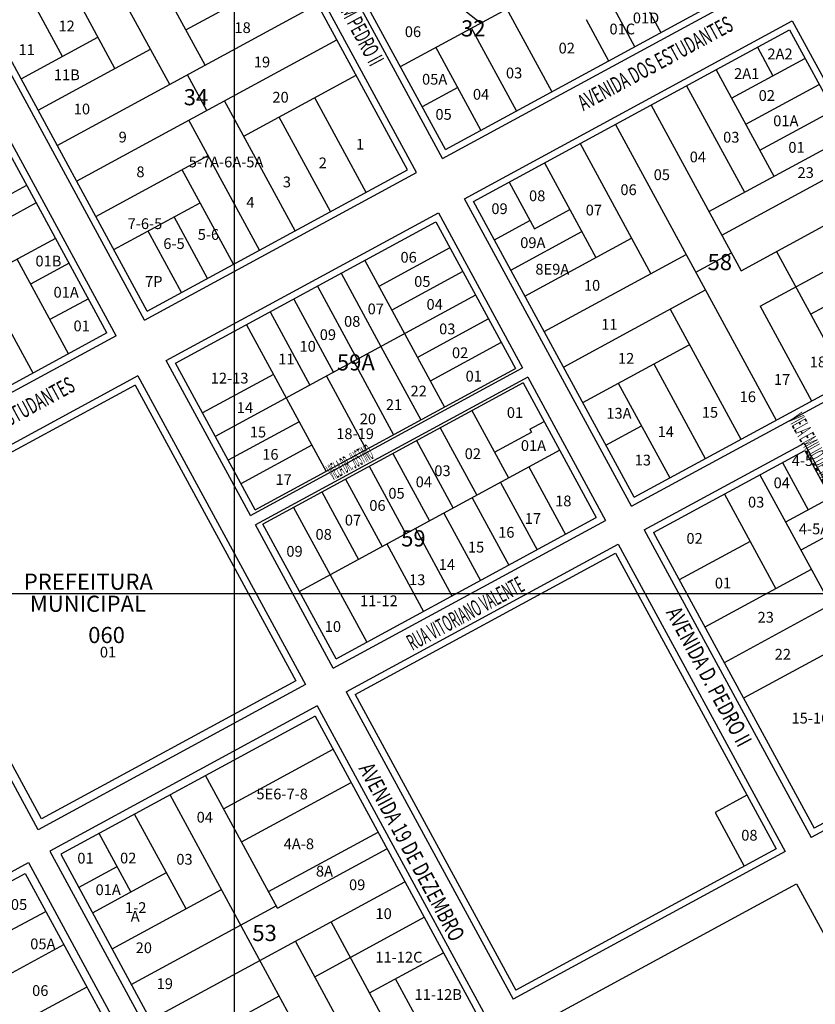
# Model space of a CAD drawing. Units: metres. Extents: x 423355 to 497533, y 7418034 to 7441460.
# Drawn here: x 435710 to 436005, y 7426841 to 7427207 of the extents above; entities that cross this region are included whole.
import ezdxf
from ezdxf.enums import TextEntityAlignment as Align

# ---------------------------------------------------------------- set-up
doc = ezdxf.new("R2010")
doc.units = ezdxf.units.M
for name, color, linetype in [('DESENHO_LOTES', 3, 'Continuous'), ('DESENHO_QUADRAS', 2, 'Continuous'), ('MALHA_COORD_UTM', 8, 'Continuous'), ('MEIO_FIO', 8, 'Continuous'), ('NOME_LOTES', 7, 'Continuous'), ('NOME_QUADRAS', 7, 'Continuous'), ('NOME_RUAS', 7, 'Continuous')]:
    doc.layers.add(name, color=color, linetype=linetype)
doc.styles.add('ARIAL', font='arial.ttf')

msp = doc.modelspace()

# ---------------------------------------------------------------- linework, layer by layer
at = {"layer": 'DESENHO_LOTES'}
for p, q in [((435778.4433, 7427190.2266), (435752.204, 7427238.564)), ((435765.2603, 7427183.0705), (435739.0211, 7427231.4079)), ((435744.9213, 7427189.0973), (435725.8382, 7427224.2517)), ((435771.2871, 7427203.4096), (435813.033, 7427226.0707)), ((435880.7157, 7427205.9195), (435861.9499, 7427220.7652)), ((435725.4409, 7427193.5421), (435712.6553, 7427217.0956)), ((435850.9487, 7427189.7609), (435903.6804, 7427218.3855)), ((435939.274, 7427217.7947), (435947.6228, 7427202.4147)), ((435723.5144, 7427160.4093), (435820.1892, 7427212.8878)), ((435929.6065, 7427212.5469), (435937.9553, 7427197.1668)), ((435907.1951, 7427180.4692), (435890.4974, 7427211.2294)), ((435919.939, 7427207.2991), (435928.2878, 7427191.9191)), ((435894.0122, 7427173.3131), (435877.3145, 7427204.0732)), ((435710.0609, 7427185.1932), (435738.6238, 7427200.6982)), ((435730.6706, 7427147.2264), (435827.3453, 7427199.7049)), ((435716.3583, 7427173.5922), (435758.1042, 7427196.2534)), ((435880.8293, 7427166.1569), (435864.1316, 7427196.9171)), ((435880.8293, 7427166.1569), (435864.1316, 7427196.9171)), ((435983.6054, 7427196.9151), (435989.3304, 7427186.3687)), ((435973.9503, 7427178.0199), (436001.195, 7427192.8093)), ((435779.008, 7427173.4656), (435771.8518, 7427186.6486)), ((435792.7556, 7427163.8608), (435834.5015, 7427186.522)), ((435968.2254, 7427188.5662), (435989.6938, 7427149.0174)), ((435957.2396, 7427182.6027), (435978.7081, 7427143.054)), ((435979.1981, 7427168.3524), (436006.4428, 7427183.1418)), ((435872.2419, 7427181.9764), (435859.059, 7427174.8203)), ((435811.8387, 7427128.7063), (435785.5994, 7427177.0437)), ((435838.2045, 7427143.0187), (435819.1214, 7427178.1731)), ((435944.0567, 7427175.4466), (435977.4521, 7427113.9263)), ((435984.446, 7427158.6849), (436011.6907, 7427173.4743)), ((435798.6557, 7427121.5502), (435772.4165, 7427169.8876)), ((435825.0216, 7427135.8625), (435805.9385, 7427171.017)), ((435930.8737, 7427168.2904), (435990.5084, 7427058.4327)), ((435917.6908, 7427161.1343), (435943.9301, 7427112.7969)), ((435965.5251, 7427135.8978), (436016.9385, 7427163.8068)), ((435737.8267, 7427134.0435), (435779.5727, 7427156.7046)), ((435904.5079, 7427153.9781), (435923.591, 7427118.8237)), ((435970.2959, 7427127.1092), (436021.7093, 7427155.0182)), ((435788.9883, 7427116.3023), (435769.9052, 7427151.4568)), ((435891.325, 7427146.822), (435900.7234, 7427129.5084)), ((435664.9131, 7427120.0647), (435712.1519, 7427145.7076)), ((435715.7299, 7427139.1161), (435621.2523, 7427087.8303)), ((435744.5058, 7427121.7394), (435776.5843, 7427139.1527)), ((435977.4521, 7427113.9263), (436028.8655, 7427141.8353)), ((435900.7234, 7427129.5084), (435913.9063, 7427136.6645)), ((435779.3208, 7427111.0545), (435766.9168, 7427133.9049)), ((435885.8707, 7427125.4282), (435899.0536, 7427132.5844)), ((435769.6533, 7427105.8066), (435757.2493, 7427128.657)), ((435891.9773, 7427114.1788), (435918.3431, 7427128.4911)), ((435984.6082, 7427100.7434), (436036.0216, 7427128.6524)), ((435722.8861, 7427125.9332), (435628.4085, 7427074.6474)), ((435897.2251, 7427104.5113), (435936.7739, 7427125.9798)), ((435869.3281, 7427122.3651), (435842.9623, 7427108.0528)), ((435960.6911, 7427113.3616), (435973.9198, 7427120.5426)), ((435990.635, 7427121.0824), (436016.8742, 7427072.7451)), ((435727.6877, 7427083.0262), (435708.6046, 7427118.1807)), ((435727.8954, 7427116.7051), (435713.6139, 7427108.9526)), ((435837.7144, 7427117.7202), (435867.2932, 7427063.2308)), ((435904.3813, 7427091.3284), (435957.113, 7427119.953)), ((436003.2775, 7427097.7926), (436041.508, 7427118.5455)), ((435874.0989, 7427113.5765), (435847.7331, 7427099.2642)), ((435714.5048, 7427075.8701), (435695.4217, 7427111.0245)), ((435828.9258, 7427112.9495), (435843.7152, 7427085.7048)), ((435820.1372, 7427108.1787), (435834.9266, 7427080.934)), ((435911.5375, 7427078.1455), (435964.2691, 7427106.7701)), ((435735.0516, 7427103.5222), (435720.7701, 7427095.7697)), ((435878.8697, 7427104.7879), (435782.1949, 7427052.3094)), ((435811.3486, 7427103.4079), (435826.138, 7427076.1632)), ((435802.56, 7427098.6372), (435817.3494, 7427071.3925)), ((435951.0862, 7427099.614), (435977.3255, 7427051.2766)), ((435984.6082, 7427100.7434), (436003.6913, 7427065.5889)), ((435883.6404, 7427095.9992), (435857.2746, 7427081.6869)), ((435793.7714, 7427093.8664), (435823.3501, 7427039.377)), ((435843.7152, 7427085.7049), (435858.5046, 7427058.4601)), ((435888.4112, 7427087.2106), (435862.0454, 7427072.8983)), ((435918.6936, 7427064.9626), (435958.2424, 7427086.431)), ((435833.6083, 7427080.2184), (435848.3977, 7427052.9737)), ((435945.0595, 7427079.2749), (435964.1425, 7427044.1204)), ((435803.79, 7427075.4103), (435777.4241, 7427061.098)), ((435823.5014, 7427074.732), (435838.2908, 7427047.4873)), ((435931.8765, 7427072.1187), (435950.9596, 7427036.9643)), ((435877.5381, 7427061.9651), (435891.1348, 7427036.9176)), ((435813.3315, 7427057.8331), (435786.9657, 7427043.5208)), ((435865.7614, 7427055.5723), (435879.3581, 7427030.5247)), ((435899.0247, 7427055.0821), (435904.2979, 7427057.9445)), ((435899.0247, 7427055.0821), (435899.6211, 7427053.9835)), ((435927.281, 7427049.1431), (435940.4639, 7427056.2992)), ((435885.9108, 7427046.5411), (435899.6211, 7427053.9835)), ((435818.1023, 7427049.0445), (435791.7365, 7427034.7321)), ((435910.1182, 7427047.2224), (435813.4435, 7426994.7439)), ((435856.9728, 7427050.8015), (435870.5695, 7427025.754)), ((435848.1841, 7427046.0307), (435861.7808, 7427020.9832)), ((435839.3955, 7427041.26), (435852.9922, 7427016.2124)), ((435898.693, 7427041.0204), (435912.2897, 7427015.9729)), ((435992.8308, 7427042.6259), (436002.3724, 7427025.0487)), ((435830.6069, 7427036.4892), (435844.2036, 7427011.4416)), ((435984.4816, 7427038.0937), (436017.877, 7426976.5734)), ((435888.1467, 7427035.2955), (435901.7434, 7427010.248)), ((435821.8183, 7427031.7184), (435835.415, 7427006.6709)), ((435877.6004, 7427029.5706), (435891.197, 7427004.523)), ((435971.2987, 7427030.9375), (435990.3818, 7426995.7831)), ((436010.7215, 7427029.5809), (435994.0232, 7427020.5164)), ((435811.272, 7427025.9935), (435838.4654, 7426975.8984)), ((435867.054, 7427023.8457), (435880.6507, 7426998.7981)), ((435856.5077, 7427018.1207), (435870.1044, 7426993.0732)), ((436016.351, 7427019.2103), (435999.6527, 7427010.1459)), ((435845.9613, 7427012.3958), (435859.558, 7426987.3483)), ((435980.8402, 7427013.3603), (435954.4744, 7426999.048)), ((436003.5647, 7427002.9392), (435964.0159, 7426981.4707)), ((436010.7209, 7426989.7563), (435971.1721, 7426968.2878)), ((436017.877, 7426976.5734), (435978.3283, 7426955.1049)), ((436017.877, 7426976.5734), (435978.3283, 7426955.1049)), ((436017.877, 7426976.5734), (435978.3283, 7426955.1049)), ((435785.2874, 7426914.0343), (435825.9348, 7426936.0991)), ((435805.3247, 7426877.1221), (435778.6083, 7426926.3383)), ((435791.9665, 7426901.7302), (435832.6138, 7426923.795)), ((435825.0601, 7426809.3245), (435765.4254, 7426919.1822)), ((435979.6761, 7426919.0844), (435967.8114, 7426912.6439)), ((435771.3256, 7426876.8716), (435752.2425, 7426912.026)), ((435967.8114, 7426912.6439), (435978.6411, 7426892.6937)), ((435750.8434, 7426883.162), (435739.0596, 7426904.8699)), ((435801.9851, 7426883.2741), (435842.6325, 7426905.339)), ((435805.3247, 7426877.1221), (435845.972, 7426899.1869)), ((435731.4572, 7426884.8133), (435745.7387, 7426892.5658)), ((435736.5619, 7426875.4095), (435764.0263, 7426890.3182)), ((435758.1735, 7426835.5971), (435852.6511, 7426886.8829)), ((435743.8612, 7426861.9629), (435784.5085, 7426884.0277)), ((435706.0455, 7426868.7433), (435719.2284, 7426875.8994)), ((435751.0173, 7426848.78), (435804.8476, 7426878.001)), ((435819.1599, 7426851.6351), (435859.8072, 7426873.6999)), ((435851.4259, 7426823.6368), (435825.1867, 7426871.9742)), ((435838.243, 7426816.4807), (435812.0037, 7426864.818)), ((435699.5416, 7426849.2831), (435725.9075, 7426863.5954)), ((435839.499, 7426845.6084), (435866.9634, 7426860.517)), ((435861.0934, 7426828.8847), (435849.1664, 7426850.8562)), ((435734.4949, 7426847.7759), (435714.0877, 7426836.6981)), ((435765.3296, 7426822.4142), (435805.977, 7426844.479))]:
    msp.add_line(p, q, dxfattribs=at)
msp.add_circle((435859.558, 7426987.3483), 0.000000000116, dxfattribs=at)
at = {"layer": 'DESENHO_QUADRAS'}
for p, q in [((435853.5846, 7427151.3675), (435793.9499, 7427261.2252)), ((435867.6464, 7427159.0007), (435813.0366, 7427259.6017)), ((435867.6464, 7427159.0007), (435972.8041, 7427216.0841)), ((435756.9098, 7427098.889), (435697.2752, 7427208.7467)), ((435878.1421, 7427139.6658), (435995.4701, 7427203.3556)), ((435995.4701, 7427203.3556), (436055.1047, 7427093.4979)), ((435741.9692, 7427090.7787), (435682.3345, 7427200.6364)), ((435756.9098, 7427098.889), (435853.5846, 7427151.3675)), ((435937.7767, 7427029.8081), (435878.1421, 7427139.6658)), ((435767.4055, 7427079.5541), (435864.0803, 7427132.0326)), ((435864.0803, 7427132.0326), (435893.6591, 7427077.5432)), ((435937.7767, 7427029.8081), (436055.1047, 7427093.4979)), ((435741.9692, 7427090.7787), (435647.4916, 7427039.4929)), ((435796.9843, 7427025.0647), (435767.4055, 7427079.5541)), ((435796.9843, 7427025.0647), (435893.6591, 7427077.5432)), ((435752.4649, 7427071.4438), (435657.9873, 7427020.158)), ((435752.4649, 7427071.4438), (435812.0995, 7426961.5861)), ((435896.5215, 7427072.27), (435799.8468, 7427019.7915)), ((435896.5215, 7427072.27), (435923.7149, 7427022.1749)), ((435944.9329, 7427016.6252), (436001.18, 7427047.1581)), ((436001.18, 7427047.1581), (436030.9973, 7426992.2293)), ((435827.0402, 7426969.6964), (435923.7149, 7427022.1749)), ((435717.6219, 7426910.3003), (435657.9873, 7427020.158)), ((435827.0402, 7426969.6964), (435799.8468, 7427019.7915)), ((435944.9329, 7427016.6252), (436004.5675, 7426906.7675)), ((435834.1963, 7426956.5135), (435930.8711, 7427008.992)), ((435930.8711, 7427008.992), (435990.5057, 7426899.1343)), ((436121.8955, 7426970.4573), (436004.5675, 7426906.7675)), ((435812.0995, 7426961.5861), (435717.6219, 7426910.3003)), ((435834.1963, 7426956.5135), (435893.831, 7426846.6558)), ((435819.2557, 7426948.4032), (435724.7781, 7426897.1174)), ((435819.2557, 7426948.4032), (435878.8903, 7426838.5455)), ((435990.5057, 7426899.1343), (435893.831, 7426846.6558)), ((435724.7781, 7426897.1174), (435784.4127, 7426787.2597)), ((435641.963, 7426852.1624), (435711.5952, 7426889.9612)), ((435711.5952, 7426889.9612), (435757.4661, 7426805.4587)), ((435898.5589, 7426832.1548), (435998.0939, 7426886.1859)), ((435998.0939, 7426886.1859), (436045.5143, 7426798.4523))]:
    msp.add_line(p, q, dxfattribs=at)
at = {"layer": 'MALHA_COORD_UTM'}
for p, q in [((435789.2648, 7431317.875), (435789.2648, 7422757.7494)), ((440350.1847, 7426993.8302), (430799.1296, 7426993.8302))]:
    msp.add_line(p, q, dxfattribs=at)
at = {"layer": 'MEIO_FIO'}
for p, q in [((435856.9744, 7427150.3631), (435794.9544, 7427264.615)), ((435866.6419, 7427155.6109), (435808.0479, 7427263.5516)), ((435866.6419, 7427155.6109), (435979.4719, 7427216.859)), ((435755.9054, 7427095.4992), (435693.8853, 7427209.7512)), ((435874.7522, 7427140.6703), (435996.4745, 7427206.7454)), ((435996.4745, 7427206.7454), (436058.4946, 7427092.4935)), ((435745.359, 7427089.7743), (435683.339, 7427204.0262)), ((435755.9054, 7427095.4992), (435856.9744, 7427150.3631)), ((435936.7722, 7427026.4183), (435874.7522, 7427140.6703)), ((435764.0157, 7427080.5585), (435865.0847, 7427135.4224)), ((435865.0847, 7427135.4224), (435896.3333, 7427077.857)), ((435936.7722, 7427026.4183), (436058.4946, 7427092.4935)), ((435745.359, 7427089.7743), (435646.4871, 7427036.1031)), ((435795.2642, 7427022.9931), (435764.0157, 7427080.5585)), ((435795.2642, 7427022.9931), (435896.3333, 7427077.857)), ((435753.4693, 7427074.8336), (435654.158, 7427020.9239)), ((435753.4693, 7427074.8336), (435815.7279, 7426960.1422)), ((435898.2416, 7427074.3415), (435797.1725, 7427019.4777)), ((435898.2416, 7427074.3415), (435927.1048, 7427021.1704)), ((435941.543, 7427017.6297), (436000.8662, 7427049.8324)), ((436000.8662, 7427049.8324), (436031.8762, 7426992.7064)), ((435716.4166, 7426906.2325), (435654.158, 7427020.9239)), ((435826.0357, 7426966.3066), (435797.1725, 7427019.4777)), ((435826.0357, 7426966.3066), (435927.1048, 7427021.1704)), ((435941.543, 7427017.6297), (436003.563, 7426903.3777)), ((435830.8065, 7426957.5179), (435931.8755, 7427012.3818)), ((435931.8755, 7427012.3818), (435993.8956, 7426898.1298)), ((436125.2854, 7426969.4529), (436003.563, 7426903.3777)), ((435815.7279, 7426960.1422), (435716.4166, 7426906.2325)), ((435830.8065, 7426957.5179), (435892.8265, 7426843.266)), ((435820.0216, 7426952.2324), (435720.7103, 7426898.3227)), ((435820.0216, 7426952.2324), (435882.5187, 7426837.1016)), ((435720.7103, 7426898.3227), (435783.2074, 7426783.1919)), ((435993.8956, 7426898.1298), (435892.8265, 7426843.266)), ((435640.5317, 7426854.799), (435712.8005, 7426894.029)), ((435712.8005, 7426894.029), (435761.1322, 7426804.9934))]:
    msp.add_line(p, q, dxfattribs=at)
msp.add_lwpolyline([(433577.2638, 7425195.0102, 0), (433574.3421, 7425192.1888, -0.40402534)], format="xyb", dxfattribs=at)

# ---------------------------------------------------------------- texts
at = {"layer": 'NOME_LOTES', "ltscale": 2, "style": 'ARIAL'}
for s, p in [('01D', (435937.2771, 7427205.8428)), ('12', (435723.9574, 7427202.8346)), ('12', (435723.9574, 7427202.8346)), ('18', (435789.3186, 7427202.2221)), ('18', (435789.3186, 7427202.2221)), ('06', (435852.5907, 7427200.7197)), ('01C', (435928.5939, 7427201.7189)), ('11', (435709.1159, 7427194.0609)), ('11', (435709.1159, 7427194.0609)), ('02', (435909.7055, 7427194.622)), ('19', (435796.5185, 7427189.4445)), ('19', (435796.5185, 7427189.4445)), ('2A2', (435987.2462, 7427192.4551)), ('11B', (435722.2451, 7427184.7003)), ('05A', (435858.9859, 7427183.0582)), ('03', (435890.1473, 7427185.3821)), ('2A1', (435974.8849, 7427185.1476)), ('20', (435803.4149, 7427176.3607)), ('20', (435803.4149, 7427176.3607)), ('04', (435877.8837, 7427177.4525)), ('02', (435984.0034, 7427177.0027)), ('10', (435729.6402, 7427172.0004)), ('10', (435729.6402, 7427172.0004)), ('05', (435863.957, 7427169.9946)), ('01A', (435989.4178, 7427167.6141)), ('9', (435746.2975, 7427161.5595)), ('9', (435746.2975, 7427161.5595)), ('03', (435970.8065, 7427161.5138)), ('1', (435834.4638, 7427158.9124)), ('1', (435834.4638, 7427158.9124)), ('01', (435995.039, 7427157.7444)), ('04', (435958.3963, 7427154.1933)), ('5-7A-6A-5A', (435772.3251, 7427152.3142)), ('2', (435820.6192, 7427151.9705)), ('2', (435820.6192, 7427151.9705)), ('8', (435752.9028, 7427148.6472)), ('8', (435752.9028, 7427148.6472)), ('05', (435945.0177, 7427147.5931)), ('23', (435998.4373, 7427148.3675)), ('23', (435998.4373, 7427148.3675)), ('3', (435807.2988, 7427144.8866)), ('3', (435807.2988, 7427144.8866)), ('06', (435932.657, 7427142.0113)), ('08', (435898.7237, 7427139.7485)), ('4', (435793.7179, 7427137.325)), ('4', (435793.7179, 7427137.325)), ('09', (435884.7349, 7427134.9529)), ('07', (435919.7685, 7427134.4453)), ('7-6-5', (435749.644, 7427129.393)), ('5-6', (435775.6725, 7427125.3846)), ('6-5', (435762.8956, 7427121.9793)), ('09A', (435895.4482, 7427122.3359)), ('06', (435850.9787, 7427116.9147)), ('01B', (435715.4011, 7427115.5112)), ('8E9A', (435901.0805, 7427112.4661)), ('7', (435756.1246, 7427107.8954)), ('7P', (435756.1246, 7427107.8954)), ('05', (435856.0563, 7427107.9212)), ('10', (435919.0968, 7427106.486)), ('10', (435919.0968, 7427106.486)), ('01A', (435722.1288, 7427103.9119)), ('04', (435860.6418, 7427099.4016)), ('07', (435838.7735, 7427097.7247)), ('01', (435729.5383, 7427091.4078)), ('08', (435830.0177, 7427093.0848)), ('11', (435925.5503, 7427091.9952)), ('11', (435925.5503, 7427091.9952)), ('09', (435820.9957, 7427088.1568)), ('03', (435865.322, 7427090.3013)), ('10', (435813.4769, 7427083.8287)), ('10', (435813.4769, 7427083.8287)), ('02', (435870.0997, 7427081.4389)), ('11', (435805.5547, 7427079.0837)), ('11', (435805.5547, 7427079.0837)), ('12', (435931.7394, 7427079.3407)), ('12', (435931.7394, 7427079.3407)), ('18', (436002.9946, 7427078.0267)), ('18', (436002.9946, 7427078.0267)), ('01', (435875.1607, 7427072.738)), ('12', (435780.52, 7427072.0137)), ('12-13', (435780.52, 7427072.0137)), ('17', (435989.6717, 7427071.501)), ('17', (435989.6717, 7427071.501)), ('22', (435854.7215, 7427067.2073)), ('16', (435976.9429, 7427065.1)), ('21', (435845.5581, 7427062.1605)), ('14', (435790.1768, 7427061.0712)), ('14', (435790.1768, 7427061.0712)), ('01', (435890.4788, 7427059.2175)), ('13A', (435927.4269, 7427058.958)), ('15', (435962.8945, 7427059.3168)), ('20', (435835.8563, 7427056.8725)), ('15', (435795.0237, 7427051.9755)), ('15', (435795.0237, 7427051.9755)), ('18-19', (435827.1114, 7427051.3655)), ('18', (435827.1114, 7427051.3655)), ('14', (435946.4871, 7427052.0845)), ('14', (435946.4871, 7427052.0845)), ('01A', (435895.6792, 7427046.9616)), ('16', (435799.6328, 7427043.6837)), ('16', (435799.6328, 7427043.6837)), ('02', (435874.8289, 7427043.9333)), ('13', (435937.9669, 7427041.5631)), ('13', (435937.9669, 7427041.5631)), ('4-5', (435996.2816, 7427041.378)), ('03', (435863.5514, 7427037.6028)), ('17', (435804.557, 7427034.3298)), ('17', (435804.557, 7427034.3298)), ('04', (435856.6309, 7427033.4637)), ('04', (435989.5577, 7427033.1148)), ('05', (435846.4801, 7427029.2257)), ('18', (435908.4175, 7427026.3779)), ('18', (435908.4175, 7427026.3779)), ('03', (435980.0501, 7427025.9395)), ('06', (435839.3997, 7427024.7054)), ('07', (435830.3081, 7427019.254)), ('17', (435897.1483, 7427019.8522)), ('17', (435897.1483, 7427019.8522)), ('08', (435819.4227, 7427013.9654)), ('16', (435887.2543, 7427014.7242)), ('16', (435887.2543, 7427014.7242)), ('4-5A', (435998.9373, 7427016.0052)), ('02', (435957.1827, 7427012.4551)), ('09', (435808.5966, 7427007.6546)), ('15', (435876.0186, 7427009.2068)), ('15', (435876.0186, 7427009.2068)), ('14', (435865.1924, 7427002.7607)), ('14', (435865.1924, 7427002.7607)), ('13', (435854.1716, 7426997.0954)), ('13', (435854.1716, 7426997.0954)), ('01', (435967.7265, 7426995.8609)), ('11-12', (435835.9618, 7426989.2763)), ('23', (435983.5875, 7426983.162)), ('10', (435822.8491, 7426979.7201)), ('10', (435822.8491, 7426979.7201)), ('01', (435739.3343, 7426970.218)), ('22', (435989.9592, 7426969.4183)), ('15-16-17-18-19-20-21', (435996.2013, 7426945.6878)), ('5E6-7-8', (435797.4787, 7426917.5057)), ('04', (435775.2771, 7426908.8765)), ('08', (435977.5384, 7426902.1701)), ('4A-8', (435807.6038, 7426898.9716)), ('01', (435730.9651, 7426893.6541)), ('02', (435746.8302, 7426893.6964)), ('03', (435767.7322, 7426893.2456)), ('8A', (435819.573, 7426888.8451)), ('09', (435831.8726, 7426883.7739)), ('01A', (435737.7315, 7426881.9333)), ('05', (435706.2779, 7426876.445)), ('1-2', (435748.6794, 7426875.2932)), ('1-2', (435748.6794, 7426875.2932)), ('A', (435750.7773, 7426872.0897)), ('A', (435750.7773, 7426872.0897)), ('10', (435841.6883, 7426873.0357)), ('10', (435841.6883, 7426873.0357)), ('05A', (435713.4676, 7426861.8155)), ('20', (435752.62, 7426860.3696)), ('20', (435752.62, 7426860.3696)), ('11-12C', (435841.6529, 7426856.8696)), ('19', (435760.425, 7426847.0294)), ('19', (435760.425, 7426847.0294)), ('06', (435714.173, 7426844.4744)), ('11-12B', (435856.1969, 7426842.9947))]:
    msp.add_text(s, height=4, dxfattribs=at).set_placement(p)
at = {"layer": 'NOME_QUADRAS', "style": 'ARIAL'}
for s, p in [('32', (435873.4928, 7427200.9572)), ('32', (435873.4928, 7427200.9572)), ('34', (435770.4761, 7427175.3828)), ('34', (435770.4761, 7427175.3828)), ('58', (435965.0338, 7427114.1215)), ('58', (435965.0338, 7427114.1215)), ('59A', (435827.385, 7427076.8728)), ('59A', (435827.385, 7427076.8728)), ('59', (435851.2384, 7427011.4782)), ('59', (435851.2384, 7427011.4782)), ('PREFEITURA', (435711.0958, 7426995.3952)), ('MUNICIPAL', (435713.3553, 7426987.186)), ('060', (435735.0075, 7426975.5699)), ('53', (435795.9619, 7426864.8741)), ('53', (435795.9619, 7426864.8741))]:
    msp.add_text(s, height=6, dxfattribs=at).set_placement(p)
at = {"layer": 'NOME_RUAS', "style": 'ARIAL'}
for s, rotation, width, p, p2 in [('RUA DOM PEDRO II', 298.266422, 0.513277, (435820.7118, 7427225.0007), (435839.8427, 7427189.4209)), ('AVENIDA DOS ESTUDANTES', 28.38692, 0.550156, (435918.9382, 7427173.1683), (435975.0694, 7427203.5018)), ('AVENIDA DOS ESTUDANTES', 28.38692, 0.550156, (435674.4829, 7427039.1992), (435730.6141, 7427069.5326)), ('VIELA EMILIO DE MENEZES ', 298.983184, 0.323251, (435994.8684, 7427058.6974), (436012.67, 7427026.5602)), ('VIELA DR. JUSTINO', 28.430802, 0.22387, (435825.905, 7427035.9744), (435841.4011, 7427044.3638)), ('RUA VITORIANO VALENTE', 28.262786, 0.448548, (435855.4402, 7426972.6225), (435897.5779, 7426995.276)), ('AVENIDA D. PEDRO II', 298.155685, 0.661599, (435949.4337, 7426986.9794), (435976.4791, 7426936.4461)), ('AVENIDA 19 DE DEZEMBRO', 298.036516, 0.654613, (435835.3108, 7426928.9997), (435869.8498, 7426864.141))]:
    msp.add_text(s, height=6, rotation=rotation, dxfattribs=dict(at, width=width)).set_placement(p, p2, align=Align.FIT)

doc.saveas('drawing.dxf')
